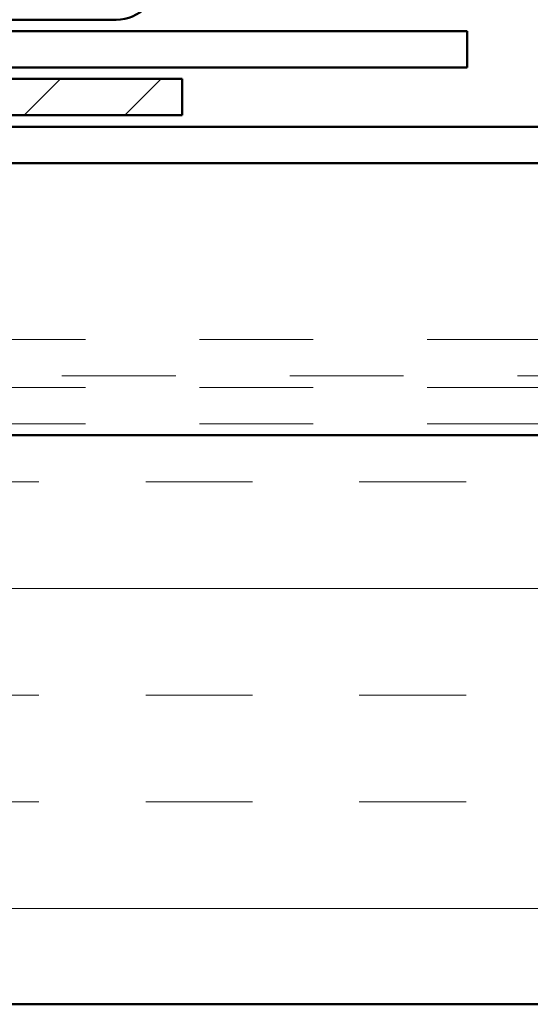
# Model space of a CAD drawing. Units: inches. Extents: x 0.6 to 33.4, y 0.4 to 21.4.
# Drawn here: x 8.3 to 8.8, y 6.7 to 7.5 of the extents above; entities that cross this region are included whole.
import ezdxf

# ---------------------------------------------------------------- set-up
doc = ezdxf.new("R2010")
doc.units = ezdxf.units.IN
doc.header["$LTSCALE"] = 2
doc.header["$MEASUREMENT"] = 0
doc.linetypes.add('DOUBLE_DASH_CHAIN', pattern=[1.2403, 0.6614, -0.0827, 0.1654, -0.0827, 0.1654, -0.0827])
doc.layers.add('Hatch (ANSI)', color=7, linetype='Continuous', lineweight=18)
doc.layers.add('Visible (ANSI)', color=7, linetype='Continuous', lineweight=50)

msp = doc.modelspace()

# ---------------------------------------------------------------- hatches: boundary and pattern name
at = {"layer": 'Hatch (ANSI)', "true_color": 0x808000}
h = msp.add_hatch(dxfattribs=at)
h.set_pattern_fill('ANSI31', color=56, scale=0.5, style=0)
h.paths.add_polyline_path([(7.96979, 7.47903), (8.46979, 7.47903), (8.46979, 7.44703), (7.96979, 7.44703)])
at = {"layer": 'Hatch (ANSI)', "true_color": 0x804000}
h = msp.add_hatch(dxfattribs=at)
h.set_pattern_fill('INSUL', color=36, scale=0.75, style=0)
h.paths.add_polyline_path([(6.24514, 7.16603), (10.76779, 7.16603), (10.76779, 6.66603), (6.24514, 6.66603)])

# ---------------------------------------------------------------- linework, layer by layer
at = {"layer": 'Visible (ANSI)', "color": 7}
msp.add_line((8.03079, 7.53103), (8.41179, 7.53103), dxfattribs=at)
at = {"layer": 'Visible (ANSI)', "color": 1, "true_color": 0xff0000}
for p, q in [((8.71979, 7.52103), (7.78379, 7.52103)), ((8.71979, 7.48903), (8.71979, 7.52103)), ((7.78379, 7.48903), (8.71979, 7.48903))]:
    msp.add_line(p, q, dxfattribs=at)
at = {"layer": 'Visible (ANSI)', "color": 56, "true_color": 0x808000}
for p, q in [((7.96979, 7.47903), (8.46979, 7.47903)), ((8.46979, 7.47903), (8.46979, 7.44703)), ((8.46979, 7.44703), (7.96979, 7.44703))]:
    msp.add_line(p, q, dxfattribs=at)
at = {"layer": 'Visible (ANSI)', "color": 5, "true_color": 0x0000ff}
for p, q in [((6.24514, 7.43703), (10.70379, 7.43703)), ((10.70379, 7.40503), (6.24514, 7.40503))]:
    msp.add_line(p, q, dxfattribs=at)
at = {"layer": 'Visible (ANSI)', "color": 30, "linetype": 'DOUBLE_DASH_CHAIN', "lineweight": 18, "ltscale": 0.256773, "true_color": 0xff8000}
for p, q in [((10.70379, 7.25003), (6.24514, 7.25003)), ((6.24514, 7.21803), (10.70379, 7.21803)), ((10.70379, 7.20803), (6.24514, 7.20803)), ((10.70379, 7.17603), (6.24514, 7.17603))]:
    msp.add_line(p, q, dxfattribs=at)
at = {"layer": 'Visible (ANSI)', "color": 36, "true_color": 0x804000}
for p, q in [((6.24514, 7.16603), (10.76779, 7.16603)), ((10.76779, 6.66603), (6.24514, 6.66603))]:
    msp.add_line(p, q, dxfattribs=at)
at = {"layer": 'Visible (ANSI)', "color": 7}
msp.add_arc((8.41179, 7.56803), 0.037, 270, 0, dxfattribs=at)

doc.saveas('drawing.dxf')
